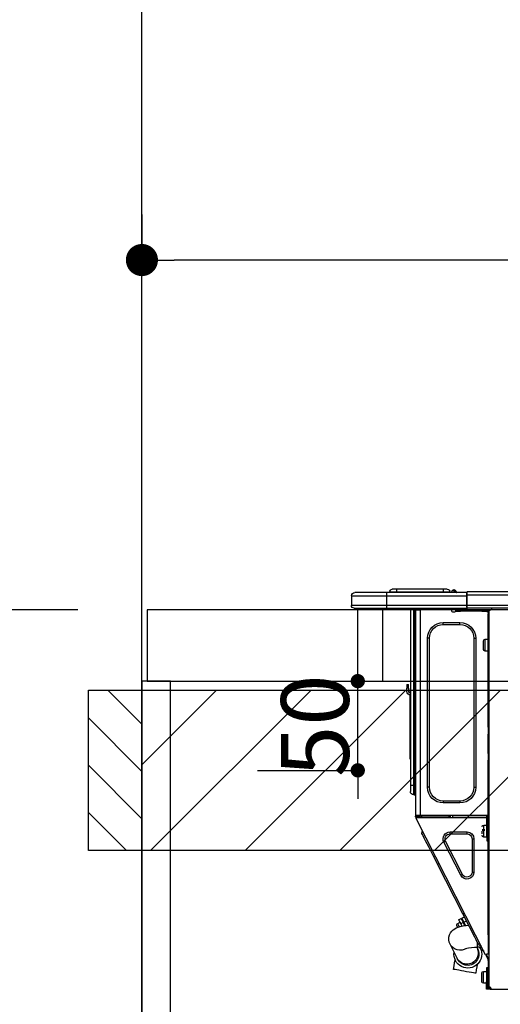
# Model space of a CAD drawing. Extents: x 0 to 26473, y -22065 to -13195.
# Drawn here: x 15315 to 15585, y -19366 to -18814 of the extents above; entities that cross this region are included whole.
import ezdxf

# ---------------------------------------------------------------- set-up
doc = ezdxf.new("R2010")
doc.units = 0
doc.header["$LTSCALE"] = 50
doc.header["$MEASUREMENT"] = 0
doc.layers.get('0').update_dxf_attribs({"linetype": 'CONTINUOUS'})
doc.layers.get('DEFPOINTS').update_dxf_attribs({"color": 146, "linetype": 'CONTINUOUS'})
for name, color, linetype in [('111-壁仕上', 3, 'CONTINUOUS'), ('122-扉', 6, 'CONTINUOUS'), ('126-甲板', 2, 'CONTINUOUS'), ('150-機器', 8, 'CONTINUOUS'), ('166-寸法B', 11, 'CONTINUOUS'), ('180-補助', 161, 'CONTINUOUS')]:
    doc.layers.add(name, color=color, linetype=linetype)
doc.styles.add('KH001', font='txt')
doc.dimstyles.new('KH1xx015', dxfattribs={"dimscale": 10, "dimtxt": 3.8, "dimasz": 0.8, "dimexe": 0.3, "dimexo": 1.2, "dimgap": 0.5, "dimtad": 3, "dimdec": 1, "dimdsep": 46, "dimlunit": 6, "dimtxsty": 'KH001', "dimblk": 'DOT', "dimcen": 1, "dimdle": 1, "dimclrd": 256, "dimclre": 256, "dimclrt": 256, "dimadec": 0, "dimazin": 0, "dimtfac": 1, "dimtdec": 1, "dimtix": 1, "dimtmove": 2, "dimatfit": 3, "dimldrblk": 'CLOSEDBLANK', "dimfxl": 1, "dimtolj": 1, "dimtzin": 0, "dimlwd": -1, "dimlwe": -1, "dimarcsym": 0})
doc.dimstyles.new('KH1xx030', dxfattribs={"dimscale": 30, "dimtxt": 2, "dimasz": 0.6, "dimexe": 0.3, "dimexo": 1.2, "dimgap": 0.5, "dimtad": 3, "dimdec": 1, "dimdsep": 46, "dimlunit": 6, "dimtxsty": 'KH001', "dimblk": 'DOT', "dimcen": 1, "dimdle": 1, "dimclrd": 256, "dimclre": 256, "dimclrt": 256, "dimadec": 0, "dimazin": 0, "dimtfac": 1, "dimtdec": 1, "dimtix": 1, "dimtmove": 2, "dimatfit": 3, "dimldrblk": 'CLOSEDBLANK', "dimfxl": 1, "dimtolj": 1, "dimtzin": 0, "dimlwd": -1, "dimlwe": -1, "dimarcsym": 0})

# ---------------------------------------------------------------- blocks, each defined once
blk = doc.blocks.new('_Dot')
at = {"color": 0, "linetype": 'ByBlock', "lineweight": -2}
blk.add_line((-0.5, 0), (-1, 0), dxfattribs=at)
at = {"color": 0, "linetype": 'ByBlock', "const_width": 0.5}
blk.add_lwpolyline([(-0.25, 0, 1), (0.25, 0, 1)], format="xyb", close=True, dxfattribs=at)
blk = doc.blocks.new('*D94')
at = {"layer": '166-寸法B', "transparency": 16777216}
for p, q in [((15383.93, -18923.29), (15383.93, -18957.88)), ((16033.93, -19108.89), (16033.93, -18939.88)), ((16015.93, -18948.88), (15401.93, -18948.88))]:
    blk.add_line(p, q, dxfattribs=at)
at = {"layer": 'DEFPOINTS', "color": 0, "transparency": 16777216}
for p in [(15383.93, -18887.29), (15383.93, -18948.88), (16033.93, -19144.89)]:
    blk.add_point(p, dxfattribs=at)
at = {"layer": '166-寸法B', "transparency": 16777216, "xscale": 18, "yscale": 18, "zscale": 18, "rotation": 180}
blk.add_blockref('_Dot', (15383.93, -18948.88), dxfattribs=at)
at = {"layer": '166-寸法B', "transparency": 16777216, "xscale": 18, "yscale": 18, "zscale": 18}
blk.add_blockref('_Dot', (16033.93, -18948.88), dxfattribs=at)
at = {"layer": '166-寸法B', "transparency": 16777216, "insert": (15708.93, -18903.88), "char_height": 60, "attachment_point": 5, "style": 'KH001'}
blk.add_mtext('\\A1;650', dxfattribs=at)
blk = doc.blocks.new('_ClosedBlank')
at = {"color": 0, "linetype": 'ByBlock', "lineweight": -2}
for p, q in [((-1, 0.167), (0, 0)), ((-1, 0.167), (-1, -0.167)), ((0, 0), (-1, -0.167))]:
    blk.add_line(p, q, dxfattribs=at)
blk = doc.blocks.new('HT-F6S_D')
at = {"layer": '150-機器', "color": 13, "linetype": 'Continuous'}
for p, q in [((75.61, 9.2), (429.43, 9.2)), ((75.61, 7.24), (429.43, 7.24)), ((429.43, 9.2), (429.43, 9.2)), ((429.43, 7.24), (429.43, 9.2)), ((429.43, 1.47), (429.43, 7.24)), ((429.43, 7.24), (429.72, 7.24)), ((429.72, 8.91), (429.72, 8.81)), ((429.72, 8.91), (429.72, 7.24)), ((429.72, 8.82), (429.72, 8.91)), ((429.72, 8.81), (429.72, 8.82)), ((429.72, 8.81), (429.72, 6.85)), ((429.72, 8.81), (474.75, 8.81)), ((429.72, 8.71), (429.72, 8.65)), ((429.72, 6.85), (429.72, 8.32)), ((429.72, 7.24), (429.72, 0.59)), ((474.75, 6.85), (429.72, 6.85)), ((429.72, 1.47), (429.72, 6.85)), ((435.45, 9.24), (435.05, 8.93)), ((435.46, 9.25), (435.45, 9.24)), ((435.46, 9.25), (435.94, 9.86)), ((435.57, 8.81), (435.62, 8.87)), ((436.71, 10.22), (435.62, 8.87)), ((435.62, 8.87), (436.57, 8.87)), ((435.94, 9.86), (435.97, 9.89)), ((435.97, 9.89), (435.98, 9.91)), ((435.98, 9.91), (435.98, 9.91)), ((436.57, 8.87), (436.75, 9.63)), ((436.57, 8.87), (436.86, 8.81)), ((436.73, 10.26), (436.71, 10.22)), ((436.87, 10.22), (436.71, 10.22)), ((436.74, 10.27), (436.73, 10.26)), ((436.75, 10.28), (436.74, 10.27)), ((436.75, 10.28), (436.87, 10.28)), ((436.75, 9.63), (436.87, 10.22)), ((436.87, 10.22), (436.87, 10.28)), ((438.04, 9.1), (438.04, 9.05)), ((438.04, 8.81), (438.04, 9.1)), ((438.04, 9.05), (438.04, 8.81)), ((439.02, 9.01), (442.94, 9.01)), ((439.02, 9.01), (439.02, 8.81)), ((440.59, 10.57), (442.94, 10.57)), ((442.94, 10.57), (442.94, 9.01)), ((442.94, 10.57), (469.08, 10.57)), ((442.94, 9.01), (469.08, 9.01)), ((442.94, 9.01), (442.94, 8.81)), ((469.08, 10.57), (469.08, 9.01)), ((469.08, 10.57), (471.43, 10.57)), ((469.08, 9.01), (472.99, 9.01)), ((469.08, 9.01), (469.08, 8.81)), ((472.99, 9.01), (472.99, 8.81)), ((472.99, 8.81), (472.99, 9.01)), ((474.75, 8.81), (492.38, 8.81)), ((474.75, 8.81), (474.75, 6.85)), ((494.33, 6.85), (474.75, 6.85)), ((474.75, 6.85), (474.75, 1.47)), ((492.38, 8.81), (492.38, 8.81)), ((494.33, 6.85), (494.33, 1.47)), ((494.33, 6.85), (494.33, 6.85)), ((494.33, 6.85), (494.33, 1.47)), ((75.31, 0), (429.72, 0)), ((75.61, 1.47), (429.43, 1.47)), ((415.69, -0.2), (415.69, 0)), ((429.72, 1.47), (474.75, 1.47)), ((429.72, 0.59), (429.72, 1.47)), ((429.72, 0.59), (429.72, 0)), ((474.75, 0), (429.72, 0)), ((438.01, -1.76), (438.01, 0)), ((455.15, 0), (455.15, -0.69)), ((457.76, 0), (457.75, -1.17)), ((457.99, 0), (457.99, -0.69)), ((458.48, 0), (458.48, -0.69)), ((459.06, 0), (459.06, -99.17)), ((459.45, -99.17), (459.45, 0)), ((461.31, 0), (461.31, -99.17)), ((474.53, -0.05), (474.53, 0)), ((474.75, 1.47), (494.33, 1.47)), ((474.75, 1.47), (474.75, 0)), ((492.87, 0), (474.75, 0)), ((480.31, -0.59), (480.9, 0)), ((492.87, 0), (492.87, 0)), ((494.33, 1.47), (494.33, 1.47)), ((417.26, -1.17), (416.67, -1.17)), ((417.26, -1.17), (417.75, -1.17)), ((417.26, -1.17), (417.26, -212.45)), ((417.75, -3.13), (417.26, -3.13)), ((417.75, -1.17), (417.75, -3.13)), ((417.75, -2.25), (417.85, -2.25)), ((417.75, -66.67), (417.75, -3.13)), ((418.34, -1.76), (418.34, -1.17)), ((418.34, -1.17), (421.27, -1.17)), ((421.27, -1.76), (418.34, -1.76)), ((421.27, -1.17), (421.27, -1.76)), ((421.27, -1.17), (433.12, -1.17)), ((421.27, -1.76), (433.12, -1.76)), ((433.12, -1.76), (433.12, -1.17)), ((433.12, -1.17), (436.06, -1.17)), ((436.06, -1.76), (433.12, -1.76)), ((436.06, -1.17), (436.06, -1.76)), ((436.55, -2.25), (437.52, -2.25)), ((455.54, -116.01), (455.54, -1.16)), ((455.64, -1.17), (455.54, -1.16)), ((455.64, -1.17), (458.47, -1.17)), ((457.99, -0.69), (458.48, -0.69)), ((457.99, -1.17), (457.99, -0.69)), ((458.48, -1.16), (458.47, -1.17)), ((458.48, -0.69), (458.48, -1.16)), ((458.48, -1.16), (458.48, -116.01)), ((480.31, -0.59), (476.8, -0.59)), ((433.51, -9.1), (433.51, -8.03)), ((442.91, -8.03), (433.51, -8.03)), ((442.91, -9.1), (433.51, -9.1)), ((442.91, -9.1), (442.91, -8.03)), ((419.41, -17.43), (417.75, -17.43)), ((419.41, -20.76), (419.41, -17.43)), ((419.41, -24.08), (419.41, -20.76)), ((420.39, -23.1), (420.39, -18.41)), ((425.78, -16.84), (424.7, -16.84)), ((424.7, -16.84), (424.7, -100.35)), ((425.78, -16.84), (425.78, -100.35)), ((450.64, -100.35), (450.64, -16.84)), ((450.64, -16.84), (451.72, -16.84)), ((451.72, -100.35), (451.72, -16.84)), ((417.75, -24.08), (419.41, -24.08)), ((462.29, -44.74), (462.29, -42.78)), ((463.27, -42.78), (462.29, -42.78)), ((463.27, -42.78), (463.27, -44.74)), ((461.46, -47.04), (461.31, -46.38)), ((461.63, -48.71), (461.63, -82.46)), ((462.29, -44.74), (462.29, -46.7)), ((462.29, -44.74), (463.27, -44.74)), ((463.27, -46.7), (463.27, -44.74)), ((417.26, -66.67), (417.75, -66.67)), ((417.75, -68.63), (417.26, -68.63)), ((417.75, -69.12), (417.26, -69.12)), ((417.26, -70.1), (417.75, -70.1)), ((417.26, -70.59), (417.75, -70.59)), ((417.75, -66.67), (417.75, -68.63)), ((417.75, -68.63), (417.75, -69.12)), ((417.75, -69.12), (417.75, -70.1)), ((417.75, -70.1), (417.75, -70.59)), ((417.75, -81.36), (417.75, -70.59)), ((417.26, -81.36), (417.75, -81.36)), ((417.75, -81.85), (417.26, -81.85)), ((417.75, -81.36), (417.75, -81.85)), ((417.75, -81.85), (417.75, -82.83)), ((461.31, -82.46), (461.63, -82.46)), ((461.63, -82.46), (461.63, -84.42)), ((417.26, -82.83), (417.75, -82.83)), ((417.26, -83.31), (417.75, -83.31)), ((417.75, -85.27), (417.26, -85.27)), ((417.75, -82.83), (417.75, -83.31)), ((417.75, -83.31), (417.75, -85.27)), ((417.75, -116.5), (417.75, -85.27)), ((461.63, -84.42), (461.31, -84.42)), ((459.06, -99.17), (458.48, -99.17)), ((459.06, -99.17), (459.06, -104.56)), ((459.45, -99.17), (459.06, -99.17)), ((459.45, -104.56), (459.45, -99.17)), ((461.31, -99.17), (459.45, -99.17)), ((461.31, -99.17), (461.31, -102.7)), ((425.78, -100.35), (424.7, -100.35)), ((450.64, -100.35), (451.72, -100.35)), ((459.45, -104.56), (459.06, -104.56)), ((433.51, -108.08), (442.91, -108.08)), ((433.51, -108.08), (433.51, -109.16)), ((433.51, -109.16), (442.91, -109.16)), ((442.91, -108.08), (442.91, -109.16)), ((417.75, -114.35), (417.85, -114.35)), ((417.85, -114.35), (417.82, -116.31)), ((417.26, -116.99), (417.94, -116.99)), ((417.26, -117.58), (417.75, -117.58)), ((417.75, -119.54), (417.26, -119.54)), ((417.82, -116.31), (417.75, -116.31)), ((418.43, -116.5), (417.75, -116.5)), ((417.75, -117.58), (417.75, -119.54)), ((417.75, -117.58), (417.94, -117.58)), ((417.75, -183.04), (417.75, -119.54)), ((417.81, -116.99), (417.79, -117.58)), ((417.82, -116.31), (417.81, -116.5)), ((455.54, -116.01), (417.82, -116.01)), ((418.8, -116.31), (417.82, -116.31)), ((417.94, -116.99), (417.94, -128.35)), ((418.43, -128.35), (418.43, -116.5)), ((418.43, -117.58), (457.63, -117.58)), ((418.8, -116.01), (418.8, -116.31)), ((418.8, -116.31), (437.5, -116.31)), ((419.11, -194.25), (458.06, -117.8)), ((437.52, -117.58), (437.5, -116.31)), ((438.76, -117.58), (438.73, -116.01)), ((439.71, -116.01), (439.73, -117.58)), ((440.15, -116.04), (440.15, -116.01)), ((440.16, -116.16), (440.15, -116.04)), ((440.17, -116.24), (440.16, -116.16)), ((440.17, -116.29), (440.17, -116.24)), ((440.17, -116.31), (440.17, -116.29)), ((440.46, -116.31), (440.17, -116.31)), ((440.47, -116.04), (440.46, -116.16)), ((440.46, -116.16), (440.46, -116.24)), ((440.46, -116.24), (440.46, -116.29)), ((440.46, -116.29), (440.46, -116.31)), ((441.54, -116.31), (440.46, -116.31)), ((440.47, -116.01), (440.47, -116.04)), ((441.54, -116.31), (441.53, -116.01)), ((453.91, -116.31), (441.54, -116.31)), ((453.91, -116.31), (453.9, -116.01)), ((454.99, -116.31), (453.91, -116.31)), ((454.75, -117.58), (455.3, -116.53)), ((454.97, -116.04), (454.97, -116.01)), ((454.98, -116.16), (454.97, -116.04)), ((454.99, -116.24), (454.98, -116.16)), ((454.99, -116.29), (454.99, -116.24)), ((454.99, -116.31), (454.99, -116.29)), ((455.27, -116.31), (454.99, -116.31)), ((455.28, -116.24), (455.27, -116.29)), ((455.27, -116.29), (455.27, -116.31)), ((455.28, -116.01), (455.28, -116.04)), ((455.28, -116.04), (455.28, -116.16)), ((455.28, -116.16), (455.28, -116.24)), ((455.3, -116.53), (455.31, -116.01)), ((458.48, -116.01), (455.54, -116.01)), ((456.28, -116.79), (455.86, -117.58)), ((456.07, -117.58), (456.47, -116.83)), ((456.29, -116.01), (456.28, -116.79)), ((456.47, -116.83), (456.49, -116.01)), ((457.25, -117.03), (456.96, -117.58)), ((457.05, -117.58), (457.5, -116.7)), ((457.27, -116.01), (457.25, -117.03)), ((457.5, -116.7), (457.5, -116.01)), ((457.6, -117.58), (457.99, -116.82)), ((457.63, -117.57), (457.64, -117.55)), ((457.63, -117.58), (457.63, -117.57)), ((458.06, -117.8), (457.63, -117.58)), ((457.64, -117.55), (457.66, -117.51)), ((457.66, -117.51), (457.69, -117.45)), ((457.69, -117.45), (457.73, -117.39)), ((457.73, -117.39), (457.76, -117.31)), ((457.76, -117.31), (457.81, -117.23)), ((457.81, -117.23), (457.85, -117.14)), ((457.99, -116.88), (457.85, -117.14)), ((457.85, -117.14), (458.29, -117.37)), ((457.99, -116.5), (457.99, -116.01)), ((458.48, -116.5), (457.99, -116.5)), ((457.99, -116.88), (457.99, -116.5)), ((458.07, -117.79), (458.06, -117.8)), ((458.08, -117.77), (458.07, -117.79)), ((458.1, -117.73), (458.08, -117.77)), ((458.13, -117.67), (458.1, -117.73)), ((458.16, -117.61), (458.13, -117.67)), ((458.2, -117.53), (458.16, -117.61)), ((458.24, -117.45), (458.2, -117.53)), ((458.29, -117.37), (458.24, -117.45)), ((458.48, -116.99), (458.29, -117.37)), ((458.48, -116.01), (458.48, -116.5)), ((458.48, -116.99), (458.48, -116.5)), ((417.94, -122.97), (417.75, -122.97)), ((417.75, -126.88), (417.94, -126.88)), ((420.1, -121.59), (418.43, -121.59)), ((421.08, -124.04), (419.61, -124.04)), ((419.61, -124.53), (421.08, -124.53)), ((420.1, -128.25), (420.1, -121.59)), ((421.08, -126.53), (421.08, -124.92)), ((429.56, -126.49), (429.56, -125.41)), ((439.06, -125.41), (429.56, -125.41)), ((439.06, -126.49), (429.56, -126.49)), ((439.06, -126.49), (439.06, -125.41)), ((454.13, -127.68), (454.57, -126.81)), ((454.93, -126.1), (454.51, -124.78)), ((454.57, -126.81), (454.84, -126.28)), ((454.84, -126.28), (454.93, -126.1)), ((417.94, -128.35), (418.43, -128.35)), ((417.94, -130.31), (417.94, -128.35)), ((418.43, -130.31), (417.94, -130.31)), ((418.43, -128.25), (420.1, -128.25)), ((418.43, -128.35), (418.43, -130.31)), ((426.76, -129.3), (425.68, -129.3)), ((425.68, -129.3), (425.68, -147.93)), ((426.76, -129.3), (426.76, -147.93)), ((432.06, -149.2), (441.56, -130.57)), ((433.02, -149.69), (442.52, -131.06)), ((441.56, -130.57), (442.52, -131.06)), ((450.85, -134.12), (451.87, -132.12)), ((451.87, -132.12), (452.76, -130.36)), ((452.76, -130.36), (453.52, -128.87)), ((453.52, -128.87), (454.13, -127.68)), ((448.55, -138.63), (449.74, -136.3)), ((449.74, -136.3), (450.85, -134.12)), ((446.04, -143.55), (445.17, -143.1)), ((446.04, -143.55), (447.31, -141.06)), ((447.31, -141.06), (448.55, -138.63)), ((426.76, -147.93), (425.68, -147.93)), ((431.91, -171.29), (446.04, -143.55)), ((432.06, -149.2), (433.02, -149.69)), ((431.91, -171.29), (431.04, -170.84)), ((428.22, -178.53), (429.41, -176.2)), ((429.41, -176.2), (430.64, -173.77)), ((429.85, -175.33), (431.25, -176.04)), ((431.25, -176.04), (430.33, -177.83)), ((430.64, -173.77), (431.91, -171.29)), ((430.85, -177.91), (431.68, -176.26)), ((432.42, -173.74), (431.02, -173.03)), ((431.25, -176.04), (431.73, -175.09)), ((432.17, -175.31), (431.68, -176.26)), ((431.68, -176.26), (433.08, -176.97)), ((431.73, -175.09), (432.1, -174.36)), ((432.1, -174.36), (432.34, -173.9)), ((432.54, -174.58), (432.17, -175.31)), ((432.34, -173.9), (432.42, -173.74)), ((432.77, -174.12), (432.54, -174.58)), ((432.85, -173.97), (432.77, -174.12)), ((434.25, -174.68), (432.85, -173.97)), ((433.56, -176.02), (433.08, -176.97)), ((433.94, -175.29), (433.56, -176.02)), ((434.78, -176.65), (433.56, -176.03)), ((434.17, -174.83), (433.94, -175.29)), ((434.25, -174.68), (434.17, -174.83)), ((426.09, -182.71), (427.1, -180.72)), ((427.1, -180.72), (428.22, -178.53)), ((429.96, -177.78), (428.66, -177.66)), ((431.62, -178.01), (429.96, -177.78)), ((431.08, -177.45), (430.64, -177.23)), ((433.32, -178.36), (431.62, -178.01)), ((433.08, -176.97), (432.46, -178.19)), ((434.58, -178.74), (433.32, -178.36)), ((433.84, -178.49), (433.88, -178.42)), ((433.88, -178.42), (434.3, -177.59)), ((434.3, -177.59), (434.6, -177)), ((435.57, -179.14), (434.58, -178.74)), ((434.6, -177), (434.76, -176.69)), ((434.76, -176.69), (434.78, -176.65)), ((434.78, -178.82), (434.81, -178.75)), ((434.81, -178.75), (434.99, -178.4)), ((434.99, -178.4), (435.11, -178.15)), ((435.11, -178.15), (435.21, -177.97)), ((436.46, -179.63), (435.57, -179.14)), ((437.31, -180.24), (436.46, -179.63)), ((438.1, -181.02), (437.31, -180.24)), ((438.79, -181.96), (438.1, -181.02)), ((439.34, -183.09), (438.79, -181.96)), ((417.26, -183.04), (417.75, -183.04)), ((417.75, -183.04), (417.75, -193.81)), ((423.38, -188.03), (423.82, -187.16)), ((423.65, -190.08), (423.65, -187.5)), ((423.82, -187.16), (424.43, -185.96)), ((424.43, -185.96), (425.19, -184.47)), ((425.19, -184.47), (426.09, -182.71)), ((439.05, -188.37), (439.51, -187.18)), ((439.68, -184.39), (439.34, -183.09)), ((439.51, -187.18), (439.74, -185.86)), ((439.74, -185.86), (439.68, -184.39)), ((421.51, -191.7), (420.19, -192.13)), ((421.24, -190.08), (423.65, -190.08)), ((421.51, -191.7), (421.6, -191.52)), ((421.6, -191.52), (421.87, -190.99)), ((423.02, -188.73), (421.7, -189.16)), ((421.87, -190.99), (422.31, -190.12)), ((422.31, -190.12), (422.34, -190.08)), ((423.02, -188.73), (423.11, -188.56)), ((423.11, -188.56), (423.38, -188.03)), ((423.57, -191.05), (423.56, -191.05)), ((423.58, -191.02), (423.57, -191.05)), ((423.6, -190.97), (423.58, -191.02)), ((423.64, -190.9), (423.6, -190.97)), ((423.68, -190.82), (423.64, -190.9)), ((423.73, -190.71), (423.68, -190.82)), ((423.8, -190.59), (423.73, -190.71)), ((423.87, -190.44), (423.8, -190.59)), ((424.05, -190.08), (423.87, -190.44)), ((435.15, -196.11), (439.05, -188.37)), ((417.75, -193.81), (417.26, -193.81)), ((417.26, -196.81), (418.45, -194.47)), ((417.26, -197.47), (417.75, -197.47)), ((417.26, -197.96), (417.75, -197.96)), ((418.24, -193.81), (417.75, -193.81)), ((417.75, -196.92), (418.89, -194.69)), ((417.75, -197.47), (417.75, -196.92)), ((417.75, -197.47), (417.75, -197.96)), ((417.75, -197.96), (417.75, -199.92)), ((419.11, -194.25), (418.24, -193.81)), ((418.45, -194.47), (418.49, -194.38)), ((418.89, -194.69), (418.45, -194.47)), ((418.49, -194.38), (418.54, -194.3)), ((418.54, -194.3), (418.58, -194.22)), ((418.58, -194.22), (418.61, -194.16)), ((418.61, -194.16), (418.64, -194.1)), ((418.64, -194.1), (418.66, -194.06)), ((418.66, -194.06), (418.67, -194.04)), ((418.67, -194.04), (418.67, -194.03)), ((418.93, -194.6), (418.89, -194.69)), ((418.97, -194.52), (418.93, -194.6)), ((419.01, -194.45), (418.97, -194.52)), ((419.04, -194.38), (419.01, -194.45)), ((419.07, -194.33), (419.04, -194.38)), ((419.09, -194.29), (419.07, -194.33)), ((419.11, -194.26), (419.09, -194.29)), ((419.11, -194.25), (419.11, -194.26)), ((434.84, -196.73), (434.85, -196.72)), ((434.85, -196.72), (434.86, -196.69)), ((434.86, -196.69), (434.89, -196.64)), ((434.89, -196.64), (434.92, -196.57)), ((434.92, -196.57), (434.97, -196.49)), ((434.97, -196.49), (435.02, -196.38)), ((435.02, -196.38), (435.08, -196.26)), ((435.08, -196.26), (435.15, -196.11)), ((436.48, -198.73), (436.2, -197.15)), ((417.75, -199.92), (417.26, -199.92)), ((417.75, -199.92), (417.75, -210.98)), ((418.04, -201.58), (418.63, -201.58)), ((418.04, -209.41), (418.04, -201.58)), ((418.63, -201.58), (418.63, -209.41)), ((420.29, -203.54), (418.63, -203.54)), ((420.29, -206.87), (420.29, -203.54)), ((423.81, -199.62), (424.05, -200.95)), ((424.05, -200.95), (424.37, -202.76)), ((424.37, -202.76), (424.7, -204.64)), ((427.06, -204.22), (428.34, -203.99)), ((428.34, -203.99), (429.77, -203.73)), ((429.77, -203.73), (431.26, -203.47)), ((431.26, -203.47), (432.74, -203.2)), ((432.74, -203.2), (434.11, -202.96)), ((434.11, -202.96), (435.29, -202.75)), ((435.29, -202.75), (436.22, -202.58)), ((436.22, -202.58), (436.85, -202.47)), ((436.8, -200.54), (436.48, -198.73)), ((437.14, -202.42), (436.8, -200.54)), ((436.85, -202.47), (437.12, -202.42)), ((437.12, -202.42), (437.14, -202.42)), ((418.04, -204.91), (417.75, -204.91)), ((417.75, -208.83), (418.04, -208.83)), ((417.75, -209.02), (418.04, -209.02)), ((418.04, -209.61), (417.75, -209.61)), ((418.63, -209.41), (418.04, -209.41)), ((418.04, -209.41), (418.04, -212.94)), ((418.63, -213.52), (418.63, -209.41)), ((420.29, -210.2), (420.29, -206.87)), ((421.27, -209.22), (421.27, -204.52)), ((424.7, -204.64), (424.8, -204.62)), ((424.8, -204.62), (425.24, -204.54)), ((425.24, -204.54), (426.01, -204.4)), ((426.01, -204.4), (427.06, -204.22)), ((416.18, -213.52), (-2.25, -213.52)), ((416.18, -212.94), (416.18, -213.52)), ((416.18, -212.94), (416.67, -212.94)), ((416.67, -213.52), (416.18, -213.52)), ((416.67, -212.45), (417.26, -212.45)), ((416.67, -212.94), (416.67, -213.52)), ((416.67, -212.94), (418.04, -212.94)), ((416.67, -213.52), (418.63, -213.52)), ((417.26, -210.98), (417.75, -210.98)), ((417.26, -212.94), (417.26, -212.45)), ((417.75, -210.98), (417.75, -212.94)), ((418.63, -210.2), (420.29, -210.2))]:
    blk.add_line(p, q, dxfattribs=at)
for points in [[(435.45, 9.24), (435.38, 9.14), (435.33, 9.04), (435.32, 8.96), (435.33, 8.9), (435.38, 8.85), (435.4, 8.84)], [(455.3, -116.53), (455.31, -116.53), (455.33, -116.54), (455.37, -116.55), (455.42, -116.56), (455.49, -116.58), (455.57, -116.6), (455.65, -116.62), (455.75, -116.65), (455.86, -116.68), (455.97, -116.71), (456.09, -116.74), (456.21, -116.77), (456.28, -116.79)], [(456.47, -116.83), (456.57, -116.86), (456.67, -116.88), (456.76, -116.91), (456.85, -116.93), (456.93, -116.95), (457.01, -116.97), (457.07, -116.99), (457.13, -117), (457.18, -117.01), (457.21, -117.02), (457.24, -117.03), (457.25, -117.03), (457.25, -117.03)]]:
    blk.add_lwpolyline(points, dxfattribs=at)
for centre, radius, start, end in [((429.43, 8.91), 0.294, 0, 90), ((429.43, 8.91), 0.294, 0, 90), ((429.43, 8.91), 0.294, 0, 90), ((429.43, 8.91), 0.294, 0, 90), ((434.54, 9.99), 1.17, 270, 296.1534), ((435.14, 9.91), 1.1, 270.0058, 283.7394), ((435.62, 7.89), 0.977, 89.7394, 102.5785), ((436.7, 9.25), 0.973, 89.7002, 141.3049), ((436.75, 9.3), 0.979, 90, 141.3402), ((436.87, 9.1), 1.17, 0, 90), ((436.87, 9.05), 1.17, 0.0801, 90.0802), ((436.9, 9.18), 1.09, 17.2005, 80.5699), ((436.95, 9.17), 1.07, 19.9764, 82.9678), ((436.87, 9.1), 1.18, 0.0014, 22.0202), ((439.04, 9.99), 1.17, 202.0243, 268.8113), ((439.04, 9.99), 1.17, 202.0243, 268.8111), ((436.87, 9.1), 1.18, 0.0014, 22.0202), ((438.92, 9.11), 0.879, 180.0629, 199.584), ((440.59, 9.01), 1.57, 90, 180), ((471.43, 9.01), 1.57, 0, 90), ((471.43, 9.01), 1.57, 0, 90), ((492.38, 6.85), 1.96, 0, 90), ((492.38, 6.85), 1.96, 0, 90), ((426.32, -0.05), 3.46, 10.7113, 26.1575), ((492.87, 1.47), 1.47, 270, 0), ((492.87, 1.47), 1.47, 270, 0), ((416.67, -0.2), 0.979, 180, 270), ((417.85, -1.76), 0.49, 270, 0), ((430.87, -1.76), 1.96, 115.8419, 162.5424), ((436.55, -1.76), 0.49, 180, 270), ((437.52, -1.76), 0.49, 270, 0), ((455.64, -0.69), 0.49, 180, 258.463), ((433.51, -16.84), 8.81, 90, 180), ((433.51, -16.84), 7.73, 90, 180), ((442.91, -16.84), 8.81, 0, 90), ((442.91, -16.84), 7.73, 0, 90), ((419.41, -18.41), 0.979, 0, 90), ((419.41, -23.1), 0.979, 270, 0), ((461.31, -46.7), 0.979, 270, 0), ((461.31, -46.7), 1.96, 270, 0), ((453.6, -48.71), 8.03, 7.6102, 12), ((433.51, -100.35), 8.81, 180, 270), ((433.51, -100.35), 7.73, 180, 270), ((442.91, -100.35), 7.73, 270, 0), ((442.91, -100.35), 8.81, 270, 0), ((459.06, -105.15), 0.587, 90, 180), ((459.45, -102.7), 1.86, 270, 0), ((420.1, -122.57), 0.979, 0, 90), ((429.56, -129.3), 3.88, 90, 180), ((429.56, -129.3), 2.81, 90, 180), ((439.06, -129.3), 3.88, 333, 90), ((439.06, -129.3), 2.81, 333, 90), ((420.1, -127.27), 0.979, 270, 0), ((429.56, -147.93), 3.88, 180, 333), ((429.56, -147.93), 2.81, 180, 333), ((434.34, -177.52), 0.979, 333, 63), ((429.11, -193.92), 7.78, 153, 8.2398), ((429.2, -193.89), 6.31, 153.3141, 200.2038), ((429.37, -193.2), 6.15, 153.3952, 200.865), ((424.64, -218.44), 28.38, 78.3305, 91.996), ((433.47, -185.49), 6.28, 235.317, 333.2814), ((429.2, -193.89), 6.31, 200.2038, 333.3141), ((429.55, -193.19), 6.32, 200.3388, 332.4458), ((420.29, -204.52), 0.979, 0, 90), ((420.29, -209.22), 0.979, 270, 0), ((416.67, -212.94), 0.49, 90, 180)]:
    blk.add_arc(centre, radius, start, end, dxfattribs=at)
at = {"layer": 'DEFPOINTS', "color": 13, "linetype": 'Continuous'}
blk.add_line((476.8, -41.29), (476.8, 0), dxfattribs=at)
blk = doc.blocks.new('*D58')
at = {"layer": 'DEFPOINTS', "transparency": 16777216}
for p, q in [((15504.94, -19176.89), (15504.94, -19168.89)), ((15448.72, -19184.89), (15507.94, -19184.89)), ((15504.94, -19234.89), (15504.94, -19184.89)), ((15448.72, -19234.89), (15507.94, -19234.89)), ((15504.94, -19242.89), (15504.94, -19250.89))]:
    blk.add_line(p, q, dxfattribs=at)
at = {"layer": 'DEFPOINTS', "color": 0, "transparency": 16777216}
for p in [(15436.72, -19184.89), (15504.94, -19184.89), (15436.72, -19234.89)]:
    blk.add_point(p, dxfattribs=at)
at = {"layer": 'DEFPOINTS', "transparency": 16777216, "xscale": 8, "yscale": 8, "zscale": 8}
for p, rotation in [((15504.94, -19184.89), 270), ((15504.94, -19234.89), 90)]:
    blk.add_blockref('_Dot', p, dxfattribs=dict(at, rotation=rotation))
at = {"layer": 'DEFPOINTS', "transparency": 16777216, "insert": (15480.94, -19209.89), "char_height": 38, "attachment_point": 5, "rotation": 90, "style": 'KH001'}
blk.add_mtext('\\A1;50', dxfattribs=at)
blk = doc.blocks.new('*D292')
at = {"layer": '166-寸法B', "transparency": 16777216}
for p, q in [((15347.93, -18309.89), (14967.48, -18309.89)), ((14976.48, -19126.89), (14976.48, -18327.89)), ((15347.93, -19144.89), (14967.48, -19144.89))]:
    blk.add_line(p, q, dxfattribs=at)
at = {"layer": 'DEFPOINTS', "color": 0, "transparency": 16777216}
for p in [(14976.48, -18309.89), (15383.93, -18309.89), (15383.93, -19144.89)]:
    blk.add_point(p, dxfattribs=at)
at = {"layer": '166-寸法B', "transparency": 16777216, "xscale": 18, "yscale": 18, "zscale": 18}
for p, rotation in [((14976.48, -18309.89), 90), ((14976.48, -19144.89), 270)]:
    blk.add_blockref('_Dot', p, dxfattribs=dict(at, rotation=rotation))
at = {"layer": '166-寸法B', "transparency": 16777216, "insert": (14926.45, -18727.39), "char_height": 60, "attachment_point": 5, "rotation": 90, "style": 'KH001'}
blk.add_mtext('\\A1;835(785)', dxfattribs=at)
blk = doc.blocks.new('*D288')
at = {"layer": '166-寸法B', "transparency": 16777216}
for p, q in [((15347.93, -19144.89), (14967.48, -19144.89)), ((14976.48, -19986.89), (14976.48, -19162.89)), ((15347.93, -20004.89), (14967.48, -20004.89))]:
    blk.add_line(p, q, dxfattribs=at)
at = {"layer": 'DEFPOINTS', "color": 0, "transparency": 16777216}
for p in [(14976.48, -19144.89), (15383.93, -19144.89), (15383.93, -20004.89)]:
    blk.add_point(p, dxfattribs=at)
at = {"layer": '166-寸法B', "transparency": 16777216, "xscale": 18, "yscale": 18, "zscale": 18}
for p, rotation in [((14976.48, -19144.89), 90), ((14976.48, -20004.89), 270)]:
    blk.add_blockref('_Dot', p, dxfattribs=dict(at, rotation=rotation))
at = {"layer": '166-寸法B', "transparency": 16777216, "insert": (14926.45, -19574.89), "char_height": 60, "attachment_point": 5, "rotation": 90, "style": 'KH001'}
blk.add_mtext('\\A1;860(910)', dxfattribs=at)
blk = doc.blocks.new('*D289')
at = {"layer": '166-寸法B', "transparency": 16777216}
for p, q in [((15344.48, -17604.89), (14832.48, -17604.89)), ((14841.48, -19986.89), (14841.48, -17622.89)), ((15347.93, -20004.89), (14832.48, -20004.89))]:
    blk.add_line(p, q, dxfattribs=at)
at = {"layer": 'DEFPOINTS', "color": 0, "transparency": 16777216}
for p in [(14841.48, -17604.89), (15380.48, -17604.89), (15383.93, -20004.89)]:
    blk.add_point(p, dxfattribs=at)
at = {"layer": '166-寸法B', "transparency": 16777216, "xscale": 18, "yscale": 18, "zscale": 18}
for p, rotation in [((14841.48, -17604.89), 90), ((14841.48, -20004.89), 270)]:
    blk.add_blockref('_Dot', p, dxfattribs=dict(at, rotation=rotation))
at = {"layer": '166-寸法B', "transparency": 16777216, "insert": (14792.67, -18804.89), "char_height": 60, "attachment_point": 5, "rotation": 90, "style": 'KH001'}
blk.add_mtext('\\A1;2,400', dxfattribs=at)

msp = doc.modelspace()

# ---------------------------------------------------------------- hatches: boundary and pattern name
at = {"layer": '180-補助'}
h = msp.add_hatch(dxfattribs=at)
h.set_pattern_fill('ANSI31', color=256, scale=150, style=0)
h.set_pattern_definition([(135, (470124.464, -19377.125), (13.25825215, 13.25825215), [])])
h.paths.add_polyline_path([(15383.93, -19279.89), (15353.93, -19279.89), (15353.93, -19189.89), (15383.93, -19189.89)])
h = msp.add_hatch(dxfattribs=at)
h.set_pattern_fill('ANSI31', color=13, scale=300, style=0)
h.set_pattern_definition([(45, (-384523.147, -6276.833), (-26.5165043, 26.5165043), [])])
h.paths.add_polyline_path([(15383.93, -19189.89), (17352.93, -19189.89), (17352.93, -19279.89), (15383.93, -19279.89)])

# ---------------------------------------------------------------- linework, layer by layer
at = {"layer": '111-壁仕上', "ltscale": 2}
msp.add_line((15383.93, -20004.89), (15383.93, -17604.89), dxfattribs=at)
at = {"layer": '122-扉', "color": 253}
msp.add_lwpolyline([(15399.93, -19184.89), (15383.93, -19184.89), (15383.93, -19854.89), (15399.93, -19854.89)], close=True, dxfattribs=at)
at = {"layer": '126-甲板'}
msp.add_line((15504.93, -19184.89), (15504.93, -19144.89), dxfattribs=at)
for points in [[(17355.93, -19144.89), (15386.93, -19144.89), (15386.93, -19184.89), (17355.93, -19184.89)], [(16033.93, -19144.89), (15386.93, -19144.89), (15386.93, -19184.89), (16033.93, -19184.89)]]:
    msp.add_lwpolyline(points, close=True, dxfattribs=at)
at = {"layer": '150-機器', "color": 253, "linetype": 'Continuous'}
msp.add_lwpolyline([(15383.93, -19279.89), (15353.93, -19279.89), (15353.93, -19189.89), (15383.93, -19189.89)], close=True, dxfattribs=at)
at = {"layer": '180-補助', "color": 13}
msp.add_lwpolyline([(15383.93, -19189.89), (17352.93, -19189.89), (17352.93, -19279.89), (15383.93, -19279.89)], close=True, dxfattribs=at)

# ---------------------------------------------------------------- block references
at = {"layer": '150-機器', "xscale": -1}
msp.add_blockref('HT-F6S_D', (15995.73, -19144), dxfattribs=at)

# ---------------------------------------------------------------- dimensions: what is measured, and where the dimension line sits
at = {"layer": '166-寸法B'}
for base, p1, p2, angle, picture, middle in [((14841.48, -17604.89), (15383.93, -20004.89), (15380.48, -17604.89), 90, '*D289', (14792.67, -18804.89)), ((15383.93, -18948.88), (16033.93, -19144.89), (15383.93, -18887.29), 180, '*D94', (15708.93, -18903.88))]:
    dim = msp.add_linear_dim(base=base, p1=p1, p2=p2, angle=angle, dimstyle='KH1xx030', dxfattribs=at)
    dim.commit()
    dim.dimension.update_dxf_attribs({"geometry": picture, "text_midpoint": middle})
for base, p1, p2, override, picture, middle in [((14976.48, -18309.89), (15383.93, -19144.89), (15383.93, -18309.89), {"dimpost": '(785)'}, '*D292', (14926.45, -18727.39)), ((14976.48, -19144.89), (15383.93, -20004.89), (15383.93, -19144.89), {"dimpost": '(910)'}, '*D288', (14926.45, -19574.89))]:
    dim = msp.add_linear_dim(base=base, p1=p1, p2=p2, angle=90, dimstyle='KH1xx030', override=override, dxfattribs=at)
    dim.commit()
    dim.dimension.update_dxf_attribs({"geometry": picture, "text_midpoint": middle})
at = {"layer": 'DEFPOINTS'}
dim = msp.add_linear_dim(base=(15504.94, -19184.89), p1=(15436.72, -19234.89), p2=(15436.72, -19184.89), angle=90, dimstyle='KH1xx015', dxfattribs=at)
dim.commit()
dim.dimension.update_dxf_attribs({"geometry": '*D58', "text_midpoint": (15480.94, -19209.89)})

doc.saveas('drawing.dxf')
